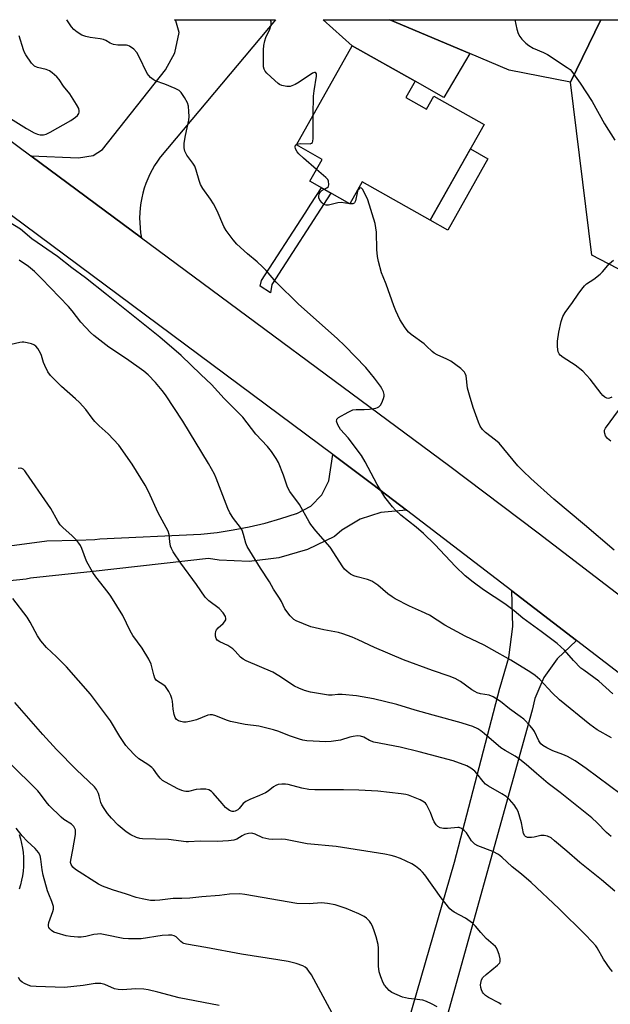
# Model space of a CAD drawing. Units: inches. Extents: x 1225766 to 1231766, y 513457 to 517457.
# Drawn here: x 1226766 to 1226957, y 517138 to 517457 of the extents above; entities that cross this region are included whole.
import ezdxf

# ---------------------------------------------------------------- set-up
doc = ezdxf.new("R2010")
doc.units = ezdxf.units.IN
doc.header["$MEASUREMENT"] = 0
for name, color, linetype in [('BLDG-Footprint', 5, 'Continuous'), ('CULTRL-Pad', 6, 'Continuous'), ('TRANS-Driveway', 251, 'Continuous'), ('TRANS-Non Street Sidewalk', 7, 'Continuous'), ('TRANS-Parking Lot', 4, 'Continuous'), ('TRANS-Road', 130, 'Continuous'), ('Undefined', 1, 'Continuous')]:
    doc.layers.add(name, color=color, linetype=linetype)

msp = doc.modelspace()

# ---------------------------------------------------------------- linework, layer by layer
at = {"layer": 'BLDG-Footprint', "elevation": 391.23}
msp.add_lwpolyline([(1226890.99, 517431.79), (1226897.67, 517428.04), (1226900.03, 517432.24), (1226916.35, 517423.06), (1226898.9, 517392.05), (1226876.84, 517404.47), (1226872.85, 517397.39), (1226859.87, 517404.7), (1226863.85, 517411.78), (1226855.49, 517416.49), (1226873.57, 517448.6), (1226893.98, 517437.11)], close=True, dxfattribs=at)
at = {"layer": 'CULTRL-Pad'}
for points in [[(1226911.68, 517446.09), (1226903.29, 517431.87), (1226893.98, 517437.11), (1226873.57, 517448.6), (1226864.19, 517457.02), (1226885.83, 517457.02)], [(1226917.6, 517412.01), (1226904.57, 517388.86), (1226898.9, 517392.05), (1226911.93, 517415.2)]]:
    msp.add_lwpolyline(points, close=True, dxfattribs=at)
at = {"layer": 'TRANS-Driveway'}
for points in [[(1226759.11, 517286.13, 0), (1226774.55, 517288.16, 0), (1226784.39, 517288.45, 0), (1226790.13, 517288.62, 0), (1226791.72, 517288.82, 0), (1226824.47, 517290.38, 0), (1226829.74, 517290.93, 0), (1226834.98, 517291.71, 0), (1226840.19, 517292.72, 0), (1226845.34, 517293.94, 0), (1226850.44, 517295.39, 0), (1226855.48, 517297.05, 0), (1226855.64, 517297.08, 0), (1226860.14, 517299.45, 0), (1226863.69, 517303.09, 0), (1226865.97, 517307.63, 0), (1226867.31, 517316.12, 0), (1226880.28, 517306.49, 0), (1226891.17, 517298.15, 0), (1226882.84, 517297.41, 0), (1226876.2, 517295.26, 0), (1226870.22, 517291.68, 0), (1226867.8, 517289.63, 0), (1226859.05, 517285.43, 0), (1226849.74, 517282.7, 0), (1226840.11, 517281.51, 0), (1226830.41, 517281.9, 0), (1226826.95, 517282.42, 0), (1226789.52, 517278.3, 0), (1226769.27, 517276.06, 0), (1226767.84, 517275.74, 0), (1226760.52, 517274.98, 0)], [(1226765.53, 517193.02, 0), (1226765.97, 517191.58, 0), (1226766.33, 517190.12, 0), (1226766.61, 517188.65, 0), (1226766.81, 517187.16, 0), (1226766.93, 517185.66, 0), (1226766.97, 517184.16, 0), (1226766.94, 517182.66, 0), (1226766.82, 517181.17, 0), (1226766.62, 517179.68, 0), (1226766.35, 517178.2, 0), (1226765.99, 517176.74, 0), (1226765.56, 517175.31, 0)]]:
    msp.add_polyline3d(points, dxfattribs=at)
at = {"layer": 'TRANS-Non Street Sidewalk'}
msp.add_lwpolyline([(1226847.5, 517371.27), (1226847.09, 517368.57), (1226843.71, 517370.73), (1226844.15, 517372.54), (1226858.27, 517394.33), (1226860.16, 517397.26), (1226863.62, 517402.59), (1226866.67, 517400.87)], close=True, dxfattribs=at)
at = {"layer": 'TRANS-Parking Lot'}
msp.add_lwpolyline([(1226944.41, 517436.84), (1226954.2, 517457.01), (1227018.08, 517457), (1227007, 517434.5), (1227044.22, 517416.17), (1227030.06, 517387.67), (1227022.82, 517390.72), (1226999.91, 517401.93), (1226995.16, 517392.22), (1226976.06, 517367.93), (1226951.34, 517380.76)], close=True, dxfattribs=at)
for points in [[(1226811.34, 517412.48, 0), (1226810.39, 517411.16, 0), (1226809.5, 517409.8, 0), (1226808.69, 517408.4, 0), (1226807.94, 517406.95, 0), (1226807.27, 517405.48, 0), (1226806.67, 517403.97, 0), (1226806.15, 517402.43, 0), (1226805.7, 517400.87, 0), (1226805.33, 517399.29, 0), (1226805.03, 517397.7, 0), (1226804.82, 517396.09, 0), (1226804.69, 517394.47, 0), (1226804.63, 517392.85, 0), (1226804.66, 517391.22, 0), (1226804.76, 517389.6, 0), (1226804.95, 517387.99, 0), (1226805.21, 517386.39, 0), (1226769.31, 517412.97, 0), (1226784.76, 517412.31, 0), (1226789.56, 517412.99, 0), (1226792.6, 517414.98, 0), (1226813.04, 517440.82, 0), (1226816, 517446.27, 0), (1226817.4, 517452.84, 0), (1226816.36, 517456.67, 0), (1226815.99, 517457.03, 0), (1226848.7, 517457.02, 0), (1226811.4, 517412.56, 0)], [(1226954.2, 517457.01, 0), (1226944.41, 517436.84, 0), (1226924.5, 517440.66, 0), (1226911.68, 517446.09, 0), (1226885.83, 517457.02, 0)]]:
    msp.add_polyline3d(points, close=True, dxfattribs=at)
at = {"layer": 'TRANS-Road'}
for points in [[(1227057.94, 517170.36), (1226946.37, 517255.85), (1226925.35, 517271.95), (1226891.17, 517298.15), (1226880.28, 517306.49), (1226867.31, 517316.12), (1226749.93, 517403.3), (1226727.7, 517419.81), (1226727.56, 517419.91), (1226675.2, 517457.04), (1226708.73, 517457.03), (1226737.14, 517436.79), (1226769.31, 517412.97), (1226805.21, 517386.39), (1226904.77, 517312.66), (1226933.94, 517290.77), (1227019.44, 517225.38)], [(1226890.51, 517128.02), (1226906.73, 517184.04), (1226921.43, 517240.48), (1226921.53, 517240.76), (1226924.37, 517250.4), (1226925.67, 517260.38), (1226925.35, 517271.95), (1226946.37, 517255.85), (1226940.02, 517250), (1226935.75, 517243.94), (1226932.85, 517237.12), (1226931.93, 517233.34), (1226899.53, 517116.84)]]:
    msp.add_lwpolyline(points, dxfattribs=at)
at = {"layer": 'Undefined'}
msp.add_line((1226872.86, 517397.4, 390), (1226872.85, 517397.4, 390), dxfattribs=at)
for points, elevation in [([(1226958.14, 517238.66), (1226953.53, 517242.77), (1226948.68, 517246.23), (1226947.77, 517246.96), (1226945.38, 517249.42), (1226942.39, 517252.78), (1226940.03, 517254.87), (1226934.89, 517258.85), (1226928.97, 517263.11), (1226926.1, 517265.46), (1226923.09, 517267.74), (1226916.18, 517272.35), (1226912.78, 517274.81), (1226910.24, 517276.9), (1226907.07, 517279.86), (1226900.33, 517287.02), (1226896.68, 517290.53), (1226894.37, 517292.57), (1226889.4, 517296.52), (1226887.63, 517298.14), (1226886.61, 517299.2), (1226884.21, 517302.36), (1226882.82, 517304.5), (1226881.68, 517306.49), (1226877.76, 517313.79), (1226876.57, 517315.86), (1226872.31, 517321.52), (1226869.81, 517324.29), (1226868.96, 517325.75), (1226868.52, 517326.96), (1226868.54, 517327.39), (1226868.64, 517327.59), (1226869.18, 517328.1), (1226872.24, 517329.85), (1226873.82, 517330.59), (1226874.91, 517330.76), (1226877.42, 517330.72), (1226879.21, 517330.88), (1226881.26, 517331.19), (1226881.8, 517331.35), (1226882.27, 517331.59), (1226882.79, 517332.19), (1226883.2, 517332.94), (1226883.76, 517334.28), (1226883.97, 517335.09), (1226883.96, 517335.63), (1226883.73, 517336.45), (1226883.23, 517337.52), (1226882.77, 517338.28), (1226880.85, 517340.91), (1226878.02, 517344.31), (1226871.15, 517351.41), (1226868.73, 517353.7), (1226856.11, 517364.9), (1226848.94, 517372.05), (1226845.66, 517375.74), (1226844.44, 517376.97), (1226842.76, 517378.55), (1226839.6, 517381.22), (1226836.12, 517384.34), (1226834.97, 517385.69), (1226832.67, 517388.78), (1226831.96, 517390.04), (1226829.76, 517395.09), (1226828.59, 517397.38), (1226827.67, 517398.84), (1226825.1, 517402.39), (1226824.38, 517403.65), (1226823.9, 517404.99), (1226823.02, 517408.32), (1226822.52, 517409.62), (1226821.89, 517410.58), (1226819.95, 517413.12), (1226819.33, 517414.44), (1226819.06, 517415.57), (1226819.09, 517416.99), (1226819.48, 517419.57), (1226820.56, 517424.48), (1226820.65, 517425.62), (1226820.58, 517427.32), (1226820.43, 517429.02), (1226820.15, 517430.1), (1226819.2, 517431.86), (1226818.07, 517433.5), (1226817.46, 517434.07), (1226816.16, 517434.74), (1226812.83, 517436.1), (1226809.68, 517437.19), (1226808.98, 517437.61), (1226808.13, 517438.31), (1226807.57, 517438.91), (1226807.1, 517439.63), (1226804.41, 517445.17), (1226803.69, 517446.43), (1226802.72, 517447.47), (1226801.35, 517448.47), (1226800.85, 517448.69), (1226800.32, 517448.79), (1226797.53, 517448.81), (1226796.15, 517449.03), (1226795.12, 517449.42), (1226793.65, 517450.35), (1226792.93, 517450.65), (1226791.79, 517450.89), (1226788.54, 517451.3), (1226787.15, 517451.57), (1226785.9, 517452.04), (1226784.4, 517452.97), (1226783.25, 517453.88), (1226782.5, 517454.76), (1226780.98, 517457.03)], 388), ([(1226860.95, 517426.18), (1226861.05, 517432.27), (1226861.23, 517434.04), (1226861.98, 517438.74), (1226861.97, 517439.49), (1226861.82, 517439.84), (1226861.69, 517439.94), (1226861.35, 517439.98), (1226860.69, 517439.75), (1226856.36, 517436.76), (1226855.09, 517436.06), (1226853.49, 517435.44), (1226852.95, 517435.35), (1226852.41, 517435.36), (1226850.79, 517435.74), (1226850.03, 517436.07), (1226849.55, 517436.39), (1226848.45, 517437.34), (1226845.9, 517439.75), (1226845.36, 517440.4), (1226845.03, 517441.03), (1226844.86, 517441.72), (1226844.79, 517442.87), (1226844.84, 517447.26), (1226844.95, 517448.71), (1226845.23, 517450.16), (1226845.56, 517451.28), (1226846.82, 517453.97), (1226847.21, 517455), (1226847.32, 517455.53), (1226847.28, 517456.31), (1226847.06, 517457.02)], 390), ([(1226926.38, 517457.01), (1226926.98, 517453.92), (1226927.43, 517452.53), (1226927.98, 517451.58), (1226928.64, 517450.68), (1226929.91, 517449.43), (1226930.83, 517448.69), (1226932.29, 517447.83), (1226935.62, 517446.42), (1226936.89, 517445.77), (1226943.3, 517441.59), (1226944.23, 517440.89), (1226944.84, 517440.27), (1226947.53, 517436.47), (1226951.43, 517430.51), (1226955.37, 517423.33), (1226958.72, 517418.03)], 390), ([(1226757.46, 517428.25), (1226767.98, 517421.78), (1226770.46, 517420.38), (1226771.51, 517419.92), (1226772.35, 517419.74), (1226773.49, 517419.7), (1226774.3, 517419.91), (1226775.58, 517420.55), (1226782.33, 517424.43), (1226783.79, 517425.42), (1226784.43, 517426), (1226784.91, 517426.66), (1226785.03, 517427.1), (1226785.04, 517427.56), (1226784.89, 517428.3), (1226784.2, 517429.58), (1226781.96, 517433.03), (1226779.96, 517435.48), (1226778.48, 517437.7), (1226777.75, 517438.56), (1226776.3, 517439.86), (1226775.39, 517440.47), (1226774.33, 517440.86), (1226771.51, 517441.56), (1226770.5, 517442.02), (1226770.07, 517442.36), (1226769.51, 517443), (1226767.72, 517445.67), (1226767.31, 517446.43), (1226766.98, 517447.26), (1226765.54, 517451.79)], 386), ([(1226855.61, 517416.7), (1226856.21, 517416.87), (1226856.76, 517416.91), (1226859.91, 517416.86), (1226860.35, 517416.98), (1226860.65, 517417.26), (1226860.8, 517417.7), (1226860.88, 517418.52), (1226860.95, 517426.18)], 390), ([(1226862.02, 517408.53), (1226857.83, 517412.16), (1226856.29, 517413.61), (1226855.7, 517414.27), (1226855.2, 517415.18), (1226855.06, 517415.85), (1226855.24, 517416.39), (1226855.61, 517416.7)], 390), ([(1226864.48, 517402.11), (1226865.31, 517402.53), (1226865.84, 517402.98), (1226866.03, 517403.69), (1226865.88, 517404.75), (1226865.62, 517405.24), (1226865.06, 517405.89), (1226862.02, 517408.53)], 390), ([(1226872.85, 517397.4), (1226870.03, 517397.79), (1226868.92, 517397.66), (1226865.88, 517396.99), (1226865.11, 517396.97), (1226864.42, 517397.19), (1226863.81, 517397.7), (1226863.13, 517398.58), (1226862.78, 517399.29), (1226862.71, 517399.8), (1226862.9, 517400.58), (1226863.3, 517401.29), (1226863.68, 517401.66), (1226864.48, 517402.11)], 390), ([(1226958.56, 517285.15), (1226948.94, 517293.38), (1226939.03, 517301.65), (1226931.48, 517308.41), (1226928.98, 517310.72), (1226927.34, 517312.44), (1226921.23, 517319.84), (1226920.11, 517320.8), (1226916.83, 517323.24), (1226915.83, 517324.22), (1226915.07, 517325.34), (1226914.5, 517326.68), (1226912.84, 517331.38), (1226911.58, 517335.36), (1226910.98, 517337.65), (1226910.49, 517341.6), (1226910.26, 517342.37), (1226910, 517342.83), (1226908.79, 517343.98), (1226905.58, 517346.4), (1226904.31, 517347.07), (1226901.13, 517348.44), (1226900.14, 517348.99), (1226899.5, 517349.52), (1226897.73, 517351.31), (1226896.88, 517352.06), (1226892.66, 517355.05), (1226891.83, 517355.84), (1226890.75, 517357.22), (1226889.75, 517358.66), (1226889.04, 517359.94), (1226887.69, 517362.72), (1226887.03, 517364.28), (1226884.56, 517371.3), (1226883.57, 517373.68), (1226883.1, 517375.04), (1226882.09, 517378.67), (1226881.73, 517380.35), (1226881.56, 517382.63), (1226881.44, 517388.22), (1226881.29, 517389.6), (1226881.03, 517390.96), (1226878.64, 517398.66), (1226877.39, 517401.42), (1226876.96, 517402.12), (1226876.62, 517402.44), (1226876.32, 517402.54), (1226875.99, 517402.45), (1226875.68, 517402.17), (1226875.42, 517401.77), (1226875.15, 517400.98), (1226874.65, 517398.39), (1226874.36, 517397.72), (1226874.21, 517397.57), (1226873.83, 517397.41), (1226872.86, 517397.4)], 390), ([(1226957.69, 517224.35), (1226953.01, 517226.93), (1226950.66, 517228.63), (1226940.78, 517236.65), (1226938.4, 517238.98), (1226934.39, 517243.3), (1226932.93, 517244.53), (1226931.52, 517245.49), (1226925.03, 517249.47), (1226918.92, 517253), (1226916.39, 517254.34), (1226910.2, 517257.33), (1226903.61, 517260.83), (1226898.65, 517264.06), (1226896.07, 517265.34), (1226892.12, 517267), (1226887.46, 517269.39), (1226886.5, 517270), (1226885.15, 517271.03), (1226881.87, 517273.86), (1226879.98, 517275.08), (1226878.55, 517275.68), (1226875.17, 517276.55), (1226874.06, 517276.9), (1226873.05, 517277.44), (1226871.9, 517278.29), (1226871.06, 517279.06), (1226870.51, 517279.75), (1226866.39, 517286.09), (1226861.81, 517291.43), (1226860.21, 517293.44), (1226859.59, 517294.39), (1226856.47, 517299.94), (1226853.3, 517304.2), (1226852.58, 517305.61), (1226851.26, 517309.51), (1226849.63, 517313.59), (1226848.91, 517314.88), (1226847.38, 517317.09), (1226846.09, 517318.71), (1226842.37, 517322.8), (1226838.14, 517328.29), (1226832.08, 517334.25), (1226827.92, 517338.88), (1226824.44, 517342.05), (1226818.07, 517348.27), (1226811.14, 517354.13), (1226793.88, 517368.02), (1226787.12, 517373.35), (1226782.63, 517376.64), (1226777.99, 517380.29), (1226769.64, 517386.07), (1226765.99, 517389.12), (1226761.57, 517391.92)], 386), ([(1226957.81, 517334.73), (1226957.04, 517334.38), (1226956.61, 517334.3), (1226956.2, 517334.36), (1226955.51, 517334.71), (1226954.86, 517335.25), (1226954.29, 517335.9), (1226950.78, 517340.62), (1226948.37, 517343.17), (1226945.85, 517345.13), (1226942.03, 517347.54), (1226941, 517348.37), (1226940.67, 517348.76), (1226940.38, 517349.38), (1226940.12, 517351.09), (1226940.16, 517352.84), (1226940.64, 517355.76), (1226941.4, 517359.25), (1226941.92, 517360.85), (1226942.7, 517362.21), (1226945.06, 517365.43), (1226946.85, 517368.15), (1226948.05, 517369.76), (1226948.97, 517370.85), (1226949.6, 517371.43), (1226952, 517373.01), (1226953.99, 517374.55), (1226954.79, 517375.38), (1226957.04, 517378.08), (1226958.29, 517379.17)], 392), ([(1226957.42, 517320.45), (1226956.39, 517321.36), (1226955.76, 517322.22), (1226955.49, 517322.98), (1226955.4, 517323.49), (1226955.42, 517324), (1226955.69, 517324.71), (1226962.67, 517334.09)], 392), ([(1226901.12, 517137.21), (1226899.26, 517138.17), (1226897.63, 517138.95), (1226896.51, 517139.32), (1226891.8, 517139.85), (1226889.92, 517140.33), (1226886.48, 517141.86), (1226885.58, 517142.49), (1226884.76, 517143.32), (1226884.04, 517144.24), (1226883.63, 517145.01), (1226882.86, 517146.92), (1226882.34, 517148.52), (1226882.13, 517150.4), (1226882.1, 517156.22), (1226882.02, 517157.37), (1226881.33, 517159.92), (1226880.62, 517162.17), (1226880.1, 517163.54), (1226879.66, 517164.26), (1226879.14, 517164.91), (1226878.17, 517165.92), (1226877.51, 517166.42), (1226875.77, 517167.3), (1226871.67, 517169.01), (1226868.1, 517170.21), (1226865.6, 517170.67), (1226863.64, 517170.85), (1226859.58, 517170.55), (1226855.58, 517170.73), (1226849.95, 517171.61), (1226838.8, 517173.62), (1226837.11, 517173.83), (1226833.77, 517173.73), (1226830.51, 517173.26), (1226824.77, 517172.86), (1226820.95, 517172.43), (1226818.37, 517172.3), (1226815.54, 517172.33), (1226811.19, 517171.78), (1226809.52, 517171.66), (1226808.12, 517171.68), (1226805.5, 517172.14), (1226803.49, 517172.65), (1226800.4, 517173.7), (1226795.86, 517175.11), (1226792.62, 517176.33), (1226791.32, 517176.96), (1226783.86, 517181.73), (1226782.99, 517182.46), (1226782.4, 517183.29), (1226782.24, 517183.92), (1226782.29, 517184.72), (1226783.01, 517188.08), (1226783.86, 517193.01), (1226783.87, 517193.81), (1226783.78, 517194.55), (1226783.55, 517195.22), (1226783.32, 517195.62), (1226782.48, 517196.39), (1226780.06, 517197.95), (1226779.14, 517198.65), (1226775.32, 517202.45), (1226774.36, 517203.57), (1226772.48, 517206.1), (1226771.59, 517207.16), (1226762.35, 517216.42)], 374), ([(1226868.61, 517132.29), (1226860.36, 517147.58), (1226859.55, 517148.79), (1226858.99, 517149.46), (1226858.33, 517150.02), (1226857.59, 517150.47), (1226855.36, 517151.26), (1226852.81, 517151.88), (1226849.44, 517152.47), (1226837.7, 517154.3), (1226826.08, 517156.42), (1226819.78, 517157.46), (1226818.97, 517157.69), (1226818.52, 517157.91), (1226817.96, 517158.35), (1226816.44, 517159.89), (1226815.81, 517160.24), (1226815.11, 517160.44), (1226814, 517160.47), (1226811.95, 517160.27), (1226805.16, 517159.23), (1226801.07, 517159.19), (1226799.31, 517159.35), (1226793.46, 517160.58), (1226791.79, 517160.8), (1226790.95, 517160.78), (1226789.82, 517160.62), (1226787.14, 517160.02), (1226785.72, 517159.81), (1226784.56, 517159.82), (1226782.23, 517160.01), (1226780.78, 517160.25), (1226777.91, 517161.02), (1226776.81, 517161.44), (1226776.07, 517161.89), (1226775.46, 517162.46), (1226775.18, 517162.89), (1226775.06, 517163.33), (1226775.05, 517163.8), (1226775.19, 517164.54), (1226776.51, 517168.04), (1226776.69, 517168.85), (1226776.66, 517169.68), (1226776.2, 517171.34), (1226775.17, 517173.68), (1226774.78, 517174.77), (1226773.38, 517179.89), (1226772.98, 517181.61), (1226772.57, 517185.05), (1226772.32, 517186.18), (1226771.8, 517187.17), (1226770.77, 517188.52), (1226768.1, 517190.92), (1226766.54, 517192.65), (1226764.55, 517195.05)], 372), ([(1226830.48, 517137.6), (1226817.5, 517140.15), (1226810.56, 517141.99), (1226807.42, 517142.74), (1226805.98, 517142.95), (1226803.36, 517143.06), (1226799.12, 517142.72), (1226797.66, 517142.77), (1226796.52, 517143.03), (1226793.38, 517144.39), (1226792.08, 517144.74), (1226791.04, 517144.8), (1226790.24, 517144.76), (1226786.32, 517144.06), (1226780.23, 517143.45), (1226771.07, 517143.74), (1226769.31, 517143.94), (1226768.52, 517144.2), (1226767.24, 517144.78), (1226766.52, 517145.2), (1226765.91, 517145.71), (1226765.38, 517146.68)], 370)]:
    msp.add_lwpolyline(points, dxfattribs=dict(at, elevation=elevation))
for points in [[(1226964.64, 517203.19, 384), (1226949.49, 517214.46, 384), (1226945.89, 517216.87, 384), (1226943.4, 517218.36, 384), (1226941.86, 517219.01, 384), (1226938.64, 517220.19, 384), (1226936.74, 517221.09, 384), (1226935.46, 517221.83, 384), (1226934.81, 517222.42, 384), (1226934.11, 517223.36, 384), (1226932.67, 517226.37, 384), (1226932.23, 517227.09, 384), (1226931.28, 517228.23, 384), (1226929.22, 517230.38, 384), (1226928.11, 517231.32, 384), (1226924.62, 517233.79, 384), (1226921.68, 517236.08, 384), (1226919.28, 517237.6, 384), (1226918.02, 517238.14, 384), (1226915.14, 517238.64, 384), (1226914.1, 517238.93, 384), (1226913.34, 517239.32, 384), (1226912.37, 517239.95, 384), (1226908.72, 517242.65, 384), (1226906.94, 517243.58, 384), (1226905.06, 517244.36, 384), (1226899.59, 517246.13, 384), (1226890.18, 517249.6, 384), (1226880.86, 517253.63, 384), (1226875.48, 517256.16, 384), (1226873.57, 517256.97, 384), (1226870.53, 517258.1, 384), (1226869.14, 517258.54, 384), (1226864.35, 517259.35, 384), (1226860.14, 517260.35, 384), (1226855.36, 517262.28, 384), (1226854.62, 517262.7, 384), (1226853.46, 517263.89, 384), (1226851.77, 517266.16, 384), (1226850.6, 517268.58, 384), (1226850.04, 517269.57, 384), (1226848.09, 517272.56, 384), (1226846.8, 517274.88, 384), (1226843.86, 517279.37, 384), (1226839.54, 517286.38, 384), (1226839.07, 517287.44, 384), (1226838.37, 517290.28, 384), (1226837.91, 517291.59, 384), (1226837.33, 517292.53, 384), (1226835.05, 517295.4, 384), (1226833.84, 517297.3, 384), (1226833.25, 517298.64, 384), (1226829.49, 517308.45, 384), (1226828.87, 517309.79, 384), (1226827.02, 517313.22, 384), (1226818.6, 517326.91, 384), (1226813.01, 517335.52, 384), (1226811.99, 517336.91, 384), (1226809.8, 517339.53, 384), (1226807.39, 517342, 384), (1226806.04, 517343.11, 384), (1226800.36, 517347.14, 384), (1226794.65, 517350.93, 384), (1226789.78, 517354.68, 384), (1226788.73, 517355.67, 384), (1226785.59, 517359.03, 384), (1226782.76, 517362.69, 384), (1226781.55, 517364.11, 384), (1226772.82, 517373.17, 384), (1226770.52, 517375.4, 384), (1226768.57, 517377.09, 384), (1226765.58, 517379.09, 384)], [(1226957.58, 517192.36, 382), (1226956.06, 517193.64, 382), (1226953.07, 517196.85, 382), (1226951.33, 517198.43, 382), (1226941.03, 517206.64, 382), (1226937.18, 517209.59, 382), (1226933.31, 517212.76, 382), (1226929.97, 517215.71, 382), (1226927.92, 517217.38, 382), (1226926.49, 517218.4, 382), (1226923.21, 517220.22, 382), (1226921.81, 517221.12, 382), (1226916.41, 517225.75, 382), (1226915.27, 517226.64, 382), (1226914.31, 517227.24, 382), (1226912.68, 517228, 382), (1226911.33, 517228.51, 382), (1226908.95, 517229.27, 382), (1226899.83, 517231.67, 382), (1226893.99, 517233.33, 382), (1226888.06, 517235.12, 382), (1226880.46, 517237.03, 382), (1226874.93, 517237.93, 382), (1226870.33, 517238.44, 382), (1226868.9, 517238.45, 382), (1226867.06, 517238.13, 382), (1226865.91, 517238.18, 382), (1226860.09, 517239.15, 382), (1226858.13, 517239.67, 382), (1226856.27, 517240.4, 382), (1226854.86, 517241.12, 382), (1226849.8, 517244.47, 382), (1226847.86, 517245.61, 382), (1226839.16, 517249.31, 382), (1226838.18, 517249.8, 382), (1226837.35, 517250.47, 382), (1226835.63, 517252.49, 382), (1226834.85, 517253.21, 382), (1226833.21, 517254.26, 382), (1226830.66, 517255.49, 382), (1226829.83, 517256.05, 382), (1226829.42, 517256.57, 382), (1226829.22, 517257.31, 382), (1226829.2, 517258.1, 382), (1226829.37, 517258.88, 382), (1226829.61, 517259.33, 382), (1226830.09, 517259.95, 382), (1226831.72, 517261.35, 382), (1226832.21, 517261.94, 382), (1226832.54, 517262.6, 382), (1226832.64, 517263.04, 382), (1226832.51, 517263.72, 382), (1226831.76, 517264.83, 382), (1226830.42, 517266.29, 382), (1226827.07, 517268.73, 382), (1226825.84, 517269.9, 382), (1226823.12, 517274.03, 382), (1226818.02, 517280.95, 382), (1226815.48, 517284.63, 382), (1226814.93, 517285.67, 382), (1226814.69, 517286.47, 382), (1226814.45, 517287.86, 382), (1226814.2, 517290.19, 382), (1226813.88, 517291.27, 382), (1226813.27, 517292.56, 382), (1226810.69, 517297.23, 382), (1226807.51, 517304.18, 382), (1226806.38, 517306.23, 382), (1226802.16, 517313.03, 382), (1226797.83, 517319.17, 382), (1226794.47, 517322.88, 382), (1226791.51, 517325.43, 382), (1226790.13, 517326.81, 382), (1226789.21, 517327.9, 382), (1226787.15, 517330.75, 382), (1226785.16, 517332.97, 382), (1226783.88, 517334.18, 382), (1226779.26, 517338.22, 382), (1226775.68, 517341.77, 382), (1226774.88, 517342.93, 382), (1226773.9, 517344.95, 382), (1226773.48, 517345.99, 382), (1226772.81, 517348.22, 382), (1226772.48, 517349.02, 382), (1226771.64, 517350.49, 382), (1226770.99, 517351.27, 382), (1226770.31, 517351.72, 382), (1226769.54, 517352.01, 382), (1226768.19, 517352.34, 382), (1226767.09, 517352.52, 382), (1226766.54, 517352.54, 382), (1226765.72, 517352.45, 382), (1226763, 517351.83, 382)], [(1226958.78, 517174.67, 380), (1226954.45, 517178.35, 380), (1226947.38, 517183.93, 380), (1226943.19, 517187.65, 380), (1226939.21, 517191.03, 380), (1226938.07, 517191.91, 380), (1226936.89, 517192.52, 380), (1226935.86, 517192.74, 380), (1226934.79, 517192.66, 380), (1226932.59, 517192.12, 380), (1226931.78, 517192.02, 380), (1226930.47, 517192.09, 380), (1226929.82, 517192.35, 380), (1226929.52, 517192.65, 380), (1226929.19, 517193.36, 380), (1226928.52, 517196.8, 380), (1226927.37, 517200.45, 380), (1226926.9, 517201.51, 380), (1226926.08, 517202.65, 380), (1226924.56, 517204.36, 380), (1226923.52, 517205.32, 380), (1226922.06, 517206.25, 380), (1226917.76, 517208.72, 380), (1226916.82, 517209.39, 380), (1226916.05, 517210.19, 380), (1226914.04, 517212.78, 380), (1226913.36, 517213.55, 380), (1226912.06, 517214.58, 380), (1226910.79, 517215.26, 380), (1226906.29, 517216.91, 380), (1226895.32, 517219.86, 380), (1226889.1, 517221.35, 380), (1226880.56, 517223, 380), (1226879.23, 517223.49, 380), (1226877.3, 517224.59, 380), (1226876.31, 517224.95, 380), (1226875.25, 517224.97, 380), (1226873.89, 517224.78, 380), (1226872.8, 517224.53, 380), (1226869.75, 517223.57, 380), (1226866.74, 517223.13, 380), (1226865.03, 517223.11, 380), (1226858.89, 517223.42, 380), (1226857.54, 517223.6, 380), (1226856.45, 517223.9, 380), (1226853.22, 517225.04, 380), (1226849.75, 517226.43, 380), (1226848.09, 517226.95, 380), (1226843.31, 517228.11, 380), (1226838.89, 517228.73, 380), (1226834.11, 517229.65, 380), (1226832.8, 517230.05, 380), (1226829.34, 517231.46, 380), (1226828.23, 517231.8, 380), (1226827.53, 517231.84, 380), (1226826.79, 517231.69, 380), (1226823.04, 517230.19, 380), (1226821.37, 517229.76, 380), (1226819.67, 517229.46, 380), (1226818.83, 517229.43, 380), (1226818, 517229.6, 380), (1226817.22, 517229.89, 380), (1226816.55, 517230.3, 380), (1226816.11, 517230.92, 380), (1226815.81, 517231.96, 380), (1226815.52, 517233.64, 380), (1226815.26, 517236.22, 380), (1226815.1, 517237.06, 380), (1226814.7, 517238.11, 380), (1226814.06, 517239.37, 380), (1226813.48, 517240.34, 380), (1226812.97, 517240.96, 380), (1226812.18, 517241.6, 380), (1226810.38, 517242.74, 380), (1226810.01, 517243.07, 380), (1226809.59, 517243.65, 380), (1226809.2, 517244.72, 380), (1226808.35, 517248.28, 380), (1226807.63, 517249.83, 380), (1226805.41, 517253.4, 380), (1226802.38, 517257.56, 380), (1226801.59, 517259, 380), (1226799.18, 517263.99, 380), (1226795.24, 517270.29, 380), (1226794.39, 517271.5, 380), (1226790.4, 517276.48, 380), (1226789.4, 517277.88, 380), (1226787.4, 517281.65, 380), (1226785.87, 517285.71, 380), (1226785.4, 517286.71, 380), (1226784.96, 517287.41, 380), (1226784.23, 517288.28, 380), (1226782.62, 517289.91, 380), (1226779.83, 517292.4, 380), (1226778.9, 517293.42, 380), (1226778.12, 517294.6, 380), (1226775.8, 517298.61, 380), (1226774.88, 517300.08, 380), (1226767.86, 517310.19, 380), (1226767.36, 517310.86, 380), (1226766.8, 517311.42, 380), (1226766.41, 517311.62, 380), (1226766.03, 517311.7, 380), (1226765.23, 517311.62, 380)], [(1226958.06, 517148.6, 378), (1226957.27, 517149.46, 378), (1226955.06, 517152.65, 378), (1226953.06, 517156.29, 378), (1226952.55, 517157, 378), (1226951.39, 517158.29, 378), (1226949.18, 517160.6, 378), (1226940.6, 517169.1, 378), (1226931.63, 517177.5, 378), (1226928.49, 517180.21, 378), (1226925.51, 517182.51, 378), (1226922.12, 517185.71, 378), (1226921.02, 517186.59, 378), (1226919.18, 517187.49, 378), (1226914.34, 517189.41, 378), (1226913.36, 517189.94, 378), (1226912.8, 517190.44, 378), (1226912.31, 517191.02, 378), (1226910.69, 517193.56, 378), (1226909.91, 517194.33, 378), (1226909.03, 517194.96, 378), (1226908.32, 517195.27, 378), (1226907.81, 517195.33, 378), (1226904.52, 517194.94, 378), (1226903.15, 517194.96, 378), (1226902.09, 517195.21, 378), (1226901.36, 517195.63, 378), (1226900.76, 517196.2, 378), (1226900.2, 517197.09, 378), (1226899.76, 517198.08, 378), (1226899.01, 517200.14, 378), (1226897.66, 517202.71, 378), (1226897.33, 517203.16, 378), (1226896.92, 517203.54, 378), (1226895.65, 517204.24, 378), (1226891.81, 517205.83, 378), (1226890.95, 517206.04, 378), (1226889.5, 517206.24, 378), (1226881.87, 517207.05, 378), (1226875.77, 517207.43, 378), (1226870.79, 517207.55, 378), (1226861.49, 517207.52, 378), (1226859.47, 517207.59, 378), (1226857.26, 517208, 378), (1226852.78, 517209.29, 378), (1226851.91, 517209.38, 378), (1226850.74, 517209.35, 378), (1226849.6, 517209.2, 378), (1226848.81, 517208.92, 378), (1226848.1, 517208.46, 378), (1226846.37, 517207.09, 378), (1226845.42, 517206.51, 378), (1226843.52, 517205.63, 378), (1226840.39, 517204.39, 378), (1226839.09, 517203.76, 378), (1226838.18, 517203.09, 378), (1226836.94, 517201.47, 378), (1226836.47, 517201.03, 378), (1226835.62, 517200.57, 378), (1226835.16, 517200.47, 378), (1226834.69, 517200.49, 378), (1226833.79, 517200.83, 378), (1226832.53, 517201.84, 378), (1226831.35, 517203.05, 378), (1226828.51, 517206.45, 378), (1226827.91, 517207.01, 378), (1226827.09, 517207.52, 378), (1226826.07, 517207.76, 378), (1226824.37, 517207.77, 378), (1226822.96, 517207.6, 378), (1226820.49, 517207.02, 378), (1226819.62, 517206.98, 378), (1226819.06, 517207.05, 378), (1226818.28, 517207.3, 378), (1226817.01, 517207.87, 378), (1226812.98, 517209.96, 378), (1226812.04, 517210.58, 378), (1226811.25, 517211.34, 378), (1226810.38, 517212.4, 378), (1226809.1, 517214.21, 378), (1226808.54, 517214.78, 378), (1226807.25, 517215.75, 378), (1226804.42, 517217.59, 378), (1226803.11, 517218.7, 378), (1226801.08, 517220.76, 378), (1226800.2, 517221.89, 378), (1226798.25, 517224.74, 378), (1226795.17, 517229.86, 378), (1226788.7, 517238.48, 378), (1226780.89, 517247.36, 378), (1226777.66, 517250.64, 378), (1226774.46, 517253.6, 378), (1226772.63, 517255.77, 378), (1226771.48, 517257.42, 378), (1226769.09, 517261.83, 378), (1226768.1, 517263.49, 378), (1226763.51, 517269.48, 378)], [(1226921.88, 517137.97, 376), (1226921.16, 517138.45, 376), (1226917.74, 517140.24, 376), (1226916.76, 517140.89, 376), (1226916.15, 517141.48, 376), (1226915.84, 517141.93, 376), (1226915.48, 517142.67, 376), (1226915.25, 517143.46, 376), (1226915.21, 517144.31, 376), (1226915.37, 517145.43, 376), (1226915.55, 517145.95, 376), (1226916, 517146.67, 376), (1226917.04, 517147.69, 376), (1226920.71, 517150.66, 376), (1226921.42, 517151.47, 376), (1226921.57, 517151.94, 376), (1226921.53, 517152.75, 376), (1226921.2, 517154.17, 376), (1226920.75, 517155.58, 376), (1226920.37, 517156.35, 376), (1226920.04, 517156.77, 376), (1226917.07, 517159.36, 376), (1226915.26, 517161.32, 376), (1226913.59, 517163.31, 376), (1226912.58, 517164.27, 376), (1226910.37, 517165.97, 376), (1226906.67, 517167.84, 376), (1226905.84, 517168.43, 376), (1226905.25, 517168.96, 376), (1226902.42, 517172.52, 376), (1226897.11, 517179.96, 376), (1226896.37, 517180.87, 376), (1226895.75, 517181.5, 376), (1226894.13, 517182.78, 376), (1226892.9, 517183.55, 376), (1226889.28, 517185.25, 376), (1226887.39, 517185.96, 376), (1226886.26, 517186.27, 376), (1226884.21, 517186.64, 376), (1226868.43, 517189.11, 376), (1226859.02, 517190.02, 376), (1226851.99, 517191.4, 376), (1226850.58, 517191.5, 376), (1226847.68, 517191.44, 376), (1226846.52, 517191.53, 376), (1226844.54, 517192, 376), (1226842.12, 517193.16, 376), (1226841.03, 517193.45, 376), (1226839.98, 517193.39, 376), (1226838.68, 517193.03, 376), (1226837.91, 517192.64, 376), (1226836.16, 517191.55, 376), (1226835.17, 517191.19, 376), (1226833.48, 517190.97, 376), (1226829.75, 517190.74, 376), (1226824.27, 517190.92, 376), (1226820.53, 517190.64, 376), (1226819.67, 517190.63, 376), (1226813.96, 517191.37, 376), (1226805.56, 517191.6, 376), (1226804.7, 517191.73, 376), (1226803.59, 517192.03, 376), (1226801.74, 517192.89, 376), (1226800.31, 517193.85, 376), (1226797.64, 517196.03, 376), (1226795.48, 517198.3, 376), (1226794.2, 517199.8, 376), (1226793.08, 517201.44, 376), (1226792.38, 517202.67, 376), (1226792.08, 517203.43, 376), (1226791.52, 517205.56, 376), (1226791.24, 517206.34, 376), (1226790.63, 517207.6, 376), (1226790, 517208.53, 376), (1226784.17, 517214.03, 376), (1226777.69, 517220.58, 376), (1226773.22, 517225.45, 376), (1226764.14, 517235.84, 376)]]:
    msp.add_polyline3d(points, dxfattribs=at)

doc.saveas('drawing.dxf')
